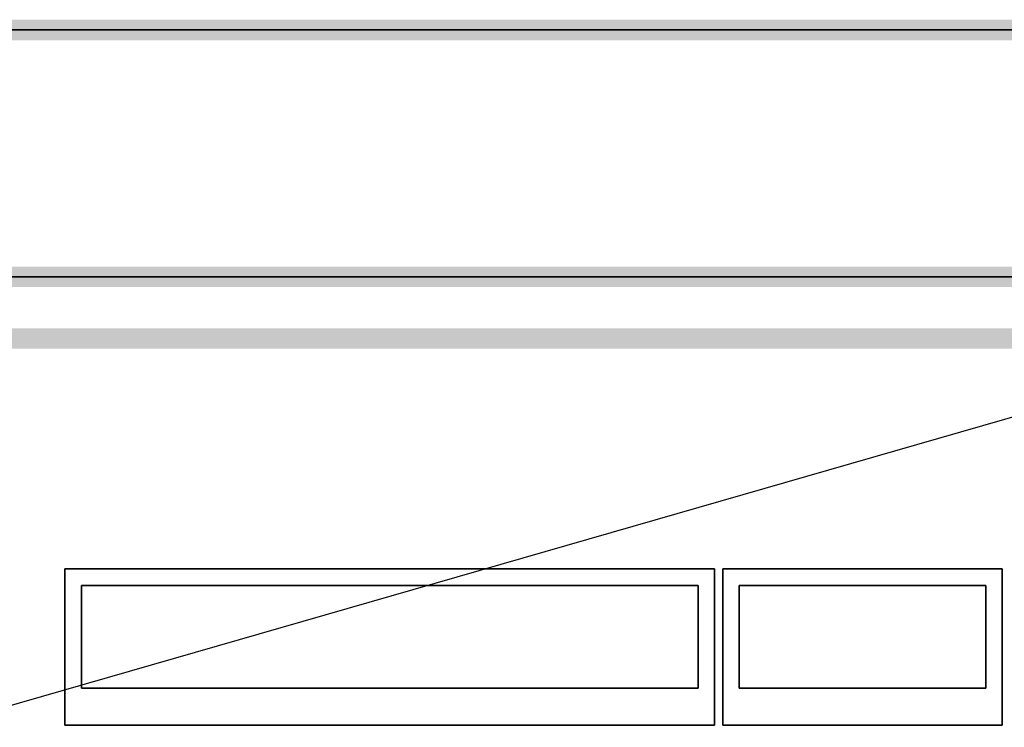
# Model space of a CAD drawing. Extents: x -121 to 95, y -29 to 31.
# Drawn here: x 50 to 74, y 14 to 31 of the extents above; entities that cross this region are included whole.
import ezdxf

# ---------------------------------------------------------------- set-up
doc = ezdxf.new("R2010")
doc.units = 0
doc.layers.get('DEFPOINTS').update_dxf_attribs({"linetype": 'CONTINUOUS'})
for name, color, linetype in [('3D-NON', 43, 'CONTINUOUS'), ('BLUELINE', 5, 'CONTINUOUS'), ('WALL', 62, 'CONTINUOUS')]:
    doc.layers.add(name, color=color, linetype=linetype)

msp = doc.modelspace()

# ---------------------------------------------------------------- linework, layer by layer
at = {"layer": '3D-NON'}
for points in [[(51.6, 17.771, 24), (51.6, 13.971, 24), (51.6, 13.971, 48), (51.6, 17.771, 48)], [(67.4, 17.771, 24), (51.6, 17.771, 24), (51.6, 17.771, 48), (67.4, 17.771, 48)], [(67.4, 17.771, 48), (51.6, 17.771, 48), (51.6, 13.971, 48), (67.4, 13.971, 48)], [(67.4, 17.771, 24), (51.6, 17.771, 24), (51.6, 13.971, 24), (67.4, 13.971, 24)], [(67.4, 17.771, 24), (67.4, 13.971, 24), (67.4, 13.971, 48), (67.4, 17.771, 48)], [(67.6, 17.771, 24), (67.6, 13.971, 24), (67.6, 13.971, 48), (67.6, 17.771, 48)], [(74.4, 17.771, 24), (67.6, 17.771, 24), (67.6, 17.771, 48), (74.4, 17.771, 48)], [(74.4, 17.771, 48), (67.6, 17.771, 48), (67.6, 13.971, 48), (74.4, 13.971, 48)], [(74.4, 17.771, 24), (67.6, 17.771, 24), (67.6, 13.971, 24), (74.4, 13.971, 24)], [(74.4, 17.771, 24), (74.4, 13.971, 24), (74.4, 13.971, 48), (74.4, 17.771, 48)], [(67, 17.371, 48), (67, 17.371, 49), (52, 17.371, 49), (52, 17.371, 48)], [(52, 17.371, 48), (52, 17.371, 49), (52, 14.871, 49), (52, 14.871, 48)], [(67, 14.871, 48), (67, 14.871, 49), (67, 17.371, 49), (67, 17.371, 48)], [(74, 17.371, 48), (74, 17.371, 49), (68, 17.371, 49), (68, 17.371, 48)], [(68, 17.371, 48), (68, 17.371, 49), (68, 14.871, 49), (68, 14.871, 48)], [(74, 14.871, 48), (74, 14.871, 49), (74, 17.371, 49), (74, 17.371, 48)], [(52, 14.871, 48), (52, 14.871, 49), (67, 14.871, 49), (67, 14.871, 48)], [(68, 14.871, 48), (68, 14.871, 49), (74, 14.871, 49), (74, 14.871, 48)], [(67.4, 13.971, 24), (51.6, 13.971, 24), (51.6, 13.971, 48), (67.4, 13.971, 48)], [(74.4, 13.971, 24), (67.6, 13.971, 24), (67.6, 13.971, 48), (74.4, 13.971, 48)]]:
    msp.add_3dface(points, dxfattribs=at)
at = {"layer": 'BLUELINE'}
for points in [[(-92.5, 31.121), (-92.5, 30.621), (94.5, 31.121), (94.5, 30.621)], [(-61.5, 25.121), (-61.5, 24.621), (88.5, 25.121), (88.5, 24.621)], [(-60, 23.621), (-60, 23.121), (87, 23.621), (87, 23.121)]]:
    msp.add_trace(points, dxfattribs=at)
at = {"layer": 'DEFPOINTS', "color": 6}
msp.add_line((-86.5, -24.871), (86.5, 24.871), dxfattribs=at)
at = {"layer": 'WALL'}
for points in [[(-67.5, 30.871), (-67.5, 30.871), (88.5, 30.871)], [(-61.5, 24.871), (-61.5, 24.871), (88.5, 24.871)]]:
    msp.add_3dface(points, dxfattribs=at)

doc.saveas('drawing.dxf')
